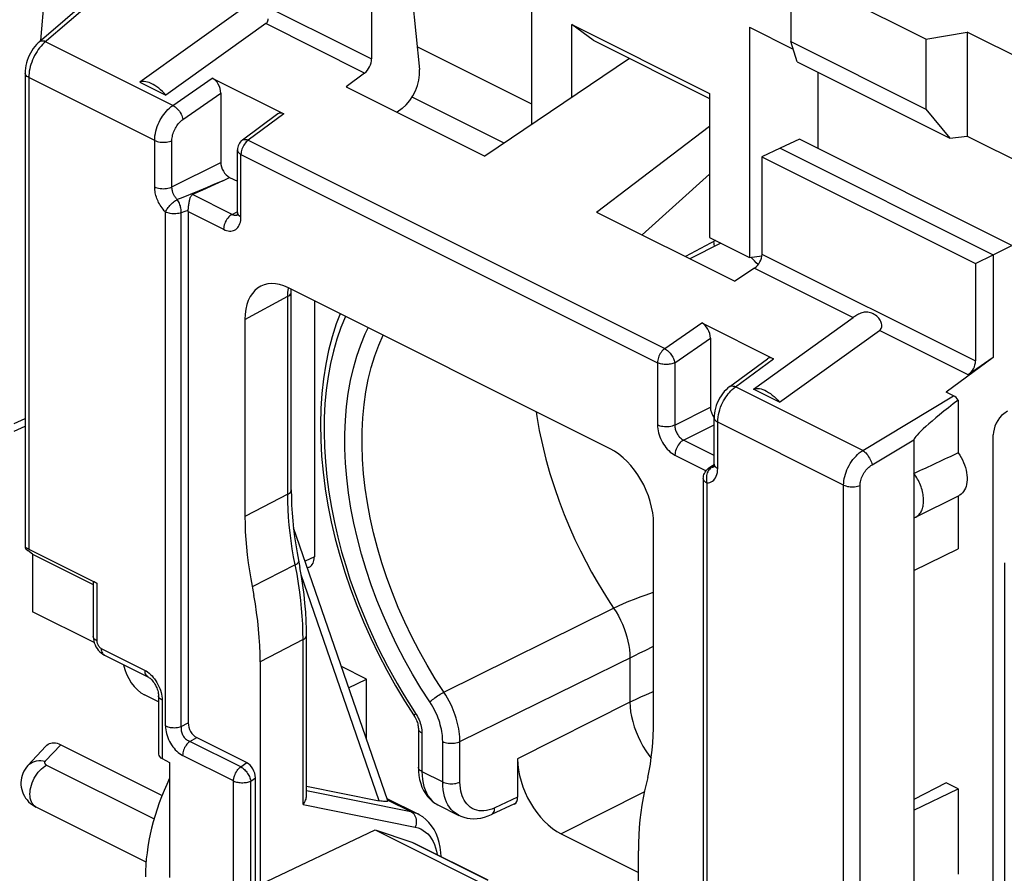
# Model space of a CAD drawing. Units: millimetres. Extents: x -34.7 to 30.5, y -37.5 to 37.3.
# Drawn here: x -18.8 to -2.8, y -1.5 to 12.3 of the extents above; entities that cross this region are included whole.
import ezdxf

# ---------------------------------------------------------------- set-up
doc = ezdxf.new("R2010")
doc.units = ezdxf.units.MM
doc.header["$LTSCALE"] = 16.335
doc.layers.get('0').update_dxf_attribs({"linetype": 'CONTINUOUS'})
for name, color, linetype in [('DRAFT', 7, 'CONTINUOUS'), ('RACCORDO', 7, 'CONTINUOUS'), ('SMUSSO', 7, 'CONTINUOUS')]:
    doc.layers.add(name, color=color, linetype=linetype)

msp = doc.modelspace()

# ---------------------------------------------------------------- linework, layer by layer
at = {"color": 253, "linetype": 'CONTINUOUS'}
for p, q in [((-16.343, 10.941), (-18.41, 11.975)), ((-16.638, 10.37), (-18.684, 11.393)), ((-16.343, 10.941), (-15.705, 11.385)), ((-16.179, 10.711), (-15.564, 11.139)), ((-14.539, 10.802), (-15.119, 10.374)), ((-16.638, 9.616), (-16.638, 10.37)), ((-16.358, 9.615), (-16.358, 10.369)), ((-15.119, 10.374), (-8.35, 6.99)), ((-15.236, 9.132), (-15.236, 10.145)), ((-15.236, 10.145), (-8.467, 6.761)), ((-16.358, 9.615), (-15.564, 10.015)), ((-15.53, 9.717), (-15.422, 9.771)), ((-15.786, 9.608), (-15.915, 9.554)), ((-15.667, 9.658), (-15.786, 9.608)), ((-15.53, 9.717), (-15.667, 9.658)), ((-16.125, 9.468), (-16.226, 9.428)), ((-16.026, 9.508), (-16.125, 9.468)), ((-15.915, 9.554), (-16.026, 9.508)), ((-15.379, 9.169), (-16.022, 9.491)), ((-16.226, 9.428), (-16.27, 9.41)), ((-16.462, 0.862), (-16.462, 9.208)), ((-16.148, 9.214), (-16.206, 9.197)), ((-16.206, 0.85), (-16.206, 9.197)), ((-16.093, 9.231), (-16.148, 9.214)), ((-16.094, 9.215), (-15.518, 8.927)), ((-15.379, 9.169), (-15.3, 9.212)), ((-14.475, 7.839), (-14.472, 7.904)), ((-15.172, 7.463), (-14.475, 7.839)), ((-14.475, 4.623), (-14.475, 7.839)), ((-8.35, 6.99), (-7.75, 7.407)), ((-8.187, 6.76), (-7.609, 7.161)), ((-8.467, 6.761), (-8.467, 5.747)), ((-8.187, 6.76), (-8.187, 5.746)), ((-7.2, 6.37), (-6.584, 6.824)), ((-5.133, 5.336), (-7.2, 6.37)), ((-8.187, 5.746), (-7.609, 6.037)), ((-7.489, 5.042), (-7.489, 5.796)), ((-5.443, 4.773), (-7.489, 5.796)), ((-8.045, 5.502), (-7.548, 5.753)), ((-7.548, 5.253), (-8.045, 5.502)), ((-8.184, 5.26), (-7.678, 5.006)), ((-7.55, 5.083), (-7.58, 5.065)), ((-7.665, 4.809), (-7.665, -3.537)), ((-14.475, 4.623), (-15.017, 4.343)), ((-15.017, 4.343), (-15.172, 4.264)), ((-14.355, 3.477), (-15.052, 3.119)), ((-11.939, 1.409), (-9.18, 2.774)), ((-14.227, 2.262), (-14.924, 1.903)), ((-14.227, -0.415), (-14.227, 2.262)), ((-8.67, 2.088), (-8.531, 2.155)), ((-11.678, 0.607), (-8.838, 2.007)), ((-8.916, 1.968), (-8.916, 1.245)), ((-8.916, 1.245), (-10.74, 0.326)), ((-12.398, 1.064), (-12.382, 1.039)), ((-12.331, 0.934), (-12.322, 0.906)), ((-12.295, 0.745), (-12.295, 0.119)), ((-15.239, 0.196), (-16.067, 0.61)), ((-11.958, -0.049), (-11.958, 0.608)), ((-11.678, -0.051), (-11.678, 0.607)), ((-15.356, -0.033), (-16.184, 0.381)), ((-15.239, 0.196), (-15.142, 0.264)), ((-15.075, -0.034), (-15.001, 0.018)), ((-12.295, 0.119), (-11.958, -0.049)), ((-15.356, -2.123), (-15.356, -0.033)), ((-15.075, -2.124), (-15.075, -0.034)), ((-14.171, -0.187), (-12.477, -0.529)), ((-10.74, -0.298), (-11.112, -0.47)), ((-8.681, -0.212), (-10.033, -0.893)), ((-14.227, -0.415), (-12.403, -0.784)), ((-12.858, -0.338), (-12.477, -0.529)), ((-12.457, -1.027), (-11.224, -1.643))]:
    msp.add_line(p, q, dxfattribs=at)
at = {"color": 7, "linetype": 'CONTINUOUS'}
for p, q in [((-15.705, 11.385), (-14.539, 10.802)), ((-16.88, 11.317), (-16.456, 11.105)), ((-15.564, 11.139), (-15.564, 10.015)), ((-14.638, 10.801), (-15.213, 10.377)), ((-15.294, 9.202), (-15.294, 10.216)), ((-15.53, 9.717), (-15.859, 9.565)), ((-15.859, 9.565), (-16.022, 9.491)), ((-16.094, 9.215), (-16.094, 0.91)), ((-16.092, 9.248), (-16.09, 9.266)), ((-7.527, 8.747), (-8.013, 8.485)), ((-7.437, 8.702), (-7.943, 8.45)), ((-9.238, 5.362), (-14.465, 7.975)), ((-14.419, 7.909), (-14.418, 7.952)), ((-14.419, 4.693), (-14.419, 7.909)), ((-15.172, 7.463), (-15.172, 4.264)), ((-7.75, 7.407), (-6.584, 6.824)), ((-7.609, 7.161), (-7.609, 6.037)), ((-7.294, 6.373), (-6.683, 6.823)), ((-6.486, 6.12), (-6.91, 6.332)), ((-7.548, 5.112), (-7.548, 5.867)), ((-7.6, 5.068), (-7.632, 5.048)), ((-7.548, 5.102), (-7.6, 5.068)), ((-8.531, 0.943), (-8.531, 4.143)), ((-4.3, 3.387), (-3.58, 3.735)), ((-4.3, 3.387), (-4.3, -0.51)), ((-14.171, -0.276), (-14.171, 2.331)), ((-14.924, 1.903), (-14.924, -1.714)), ((-16.577, 1.252), (-16.804, 1.365)), ((-12.578, 1.266), (-12.423, 1.024)), ((-12.423, 1.024), (-12.419, 1.018)), ((-12.353, 0.816), (-12.353, 0.19)), ((-15.955, 0.67), (-15.142, 0.264)), ((-10.74, 0.326), (-10.74, -0.298)), ((-12.353, 0.19), (-12.351, 0.122)), ((-15.001, -2.223), (-15.001, 0.018)), ((-12.351, 0.122), (-12.344, 0.055)), ((-12.866, -0.316), (-12.361, -0.568)), ((-4.3, -0.51), (-3.58, -0.163)), ((-12.039, -0.42), (-11.695, -0.592)), ((-10.794, -0.407), (-11.167, -0.58)), ((-14.924, -1.714), (-13.053, -0.827)), ((-13.053, -0.827), (-8.778, -2.964)), ((-13.053, -0.827), (-12.457, -1.027)), ((-10.033, -0.893), (-8.778, -1.52)), ((-12.457, -1.027), (-12.419, -1.043)), ((-12.419, -1.043), (-11.223, -1.641)), ((-8.778, -3.121), (-8.778, -1.17))]:
    msp.add_line(p, q, dxfattribs=at)
for points in [[(-16.456, 11.105), (-16.484, 11.137), (-16.513, 11.167), (-16.543, 11.195), (-16.573, 11.22), (-16.604, 11.244), (-16.635, 11.265), (-16.665, 11.282), (-16.696, 11.298), (-16.725, 11.31), (-16.754, 11.319), (-16.782, 11.325), (-16.809, 11.328), (-16.834, 11.328), (-16.858, 11.324), (-16.88, 11.317)], [(-15.213, 10.377), (-15.231, 10.362), (-15.247, 10.345), (-15.261, 10.326), (-15.272, 10.306), (-15.282, 10.285), (-15.289, 10.263), (-15.293, 10.24), (-15.294, 10.216)], [(-16.09, 9.266), (-16.086, 9.301), (-16.084, 9.319), (-16.081, 9.336), (-16.079, 9.352), (-16.077, 9.368), (-16.074, 9.383), (-16.071, 9.396), (-16.069, 9.409), (-16.066, 9.421), (-16.063, 9.432), (-16.059, 9.442), (-16.056, 9.451), (-16.052, 9.46), (-16.047, 9.468), (-16.042, 9.475), (-16.036, 9.481), (-16.03, 9.486), (-16.022, 9.491)], [(-16.094, 9.215), (-16.094, 9.217), (-16.094, 9.22), (-16.094, 9.223), (-16.094, 9.226), (-16.093, 9.228), (-16.092, 9.248)], [(-15.294, 9.202), (-15.294, 9.19), (-15.296, 9.178), (-15.297, 9.168), (-15.299, 9.161), (-15.301, 9.156)], [(-13.626, 7.556), (-13.688, 7.39), (-13.755, 7.18), (-13.812, 6.961), (-13.859, 6.735), (-13.896, 6.501), (-13.922, 6.26), (-13.938, 6.014), (-13.944, 5.762), (-13.94, 5.506), (-13.926, 5.245), (-13.901, 4.981), (-13.867, 4.714), (-13.822, 4.445), (-13.768, 4.174), (-13.704, 3.902), (-13.63, 3.63), (-13.547, 3.358), (-13.455, 3.087), (-13.355, 2.818), (-13.245, 2.55), (-13.127, 2.286), (-13.002, 2.024), (-12.868, 1.767), (-12.727, 1.514), (-12.578, 1.266)], [(-7.294, 6.373), (-7.323, 6.35), (-7.354, 6.321), (-7.383, 6.291), (-7.41, 6.257), (-7.435, 6.222), (-7.458, 6.185), (-7.479, 6.146), (-7.497, 6.106), (-7.513, 6.065), (-7.526, 6.023), (-7.536, 5.981), (-7.543, 5.939), (-7.547, 5.896), (-7.548, 5.866)], [(-6.91, 6.332), (-6.888, 6.339), (-6.864, 6.342), (-6.839, 6.343), (-6.812, 6.34), (-6.784, 6.334), (-6.755, 6.325), (-6.725, 6.313), (-6.695, 6.297), (-6.664, 6.279), (-6.634, 6.259), (-6.603, 6.235), (-6.573, 6.21), (-6.543, 6.182), (-6.514, 6.152), (-6.486, 6.12)], [(-7.723, 4.88), (-7.722, 4.901), (-7.719, 4.922), (-7.713, 4.943), (-7.705, 4.963), (-7.695, 4.982), (-7.683, 5), (-7.669, 5.016), (-7.654, 5.031), (-7.637, 5.045), (-7.632, 5.048)], [(-7.548, 5.112), (-7.548, 5.1), (-7.549, 5.088), (-7.551, 5.078), (-7.553, 5.07), (-7.554, 5.066)], [(-14.419, 4.693), (-14.417, 4.569), (-14.413, 4.445), (-14.405, 4.319), (-14.395, 4.191), (-14.381, 4.062), (-14.365, 3.932), (-14.345, 3.802), (-14.323, 3.67), (-14.277, 3.434)], [(-15.172, 4.264), (-15.17, 4.141), (-15.166, 4.016), (-15.158, 3.891), (-15.148, 3.765), (-15.135, 3.638), (-15.118, 3.509), (-15.099, 3.38), (-15.077, 3.25), (-15.025, 2.981)], [(-14.171, 2.331), (-14.172, 2.426), (-14.176, 2.566), (-14.184, 2.708), (-14.196, 2.852), (-14.211, 2.996), (-14.229, 3.141), (-14.251, 3.287), (-14.277, 3.434)], [(-14.924, 1.903), (-14.926, 2.033), (-14.931, 2.165), (-14.939, 2.298), (-14.95, 2.433), (-14.964, 2.569), (-14.981, 2.705), (-15.002, 2.843), (-15.025, 2.981)], [(-12.419, 1.018), (-12.407, 0.998), (-12.396, 0.977)], [(-12.396, 0.977), (-12.386, 0.956), (-12.378, 0.935), (-12.37, 0.914), (-12.364, 0.893), (-12.36, 0.873), (-12.356, 0.854), (-12.354, 0.836), (-12.353, 0.82), (-12.353, 0.816)], [(-8.626, 0.025), (-8.603, 0.132), (-8.584, 0.242), (-8.568, 0.354), (-8.555, 0.468), (-8.544, 0.584), (-8.537, 0.702), (-8.532, 0.822), (-8.531, 0.943)], [(-12.344, 0.055), (-12.333, -0.01), (-12.316, -0.073), (-12.295, -0.132), (-12.27, -0.186), (-12.24, -0.237), (-12.207, -0.284), (-12.169, -0.325), (-12.128, -0.362), (-12.084, -0.394), (-12.038, -0.42)], [(-8.626, 0.025), (-8.677, -0.193), (-8.701, -0.308), (-8.721, -0.425), (-8.739, -0.544), (-8.753, -0.666), (-8.764, -0.789), (-8.772, -0.914), (-8.777, -1.041), (-8.778, -1.17)], [(-14.227, -0.415), (-14.215, -0.398), (-14.203, -0.381), (-14.193, -0.363), (-14.185, -0.345), (-14.179, -0.327), (-14.174, -0.308), (-14.172, -0.29), (-14.171, -0.276)], [(-11.984, -1.26), (-11.988, -1.193), (-11.999, -1.111), (-12.016, -1.032), (-12.038, -0.958), (-12.066, -0.887), (-12.099, -0.821), (-12.138, -0.761), (-12.182, -0.706), (-12.23, -0.658), (-12.283, -0.616), (-12.338, -0.581), (-12.362, -0.568)], [(-11.696, -0.591), (-11.666, -0.605), (-11.616, -0.624), (-11.563, -0.637), (-11.509, -0.645), (-11.453, -0.647), (-11.396, -0.644), (-11.338, -0.636), (-11.279, -0.622), (-11.221, -0.602), (-11.167, -0.58)]]:
    msp.add_lwpolyline(points, dxfattribs=at)
at = {"color": 253, "linetype": 'CONTINUOUS'}
for points in [[(-16.638, 10.37), (-16.637, 10.408), (-16.633, 10.445), (-16.627, 10.484), (-16.618, 10.522), (-16.608, 10.56), (-16.595, 10.597), (-16.58, 10.634), (-16.564, 10.67), (-16.547, 10.704), (-16.528, 10.736), (-16.509, 10.766), (-16.49, 10.794), (-16.469, 10.821), (-16.447, 10.847), (-16.424, 10.872), (-16.398, 10.896), (-16.371, 10.92), (-16.343, 10.941)], [(-16.343, 10.941), (-16.324, 10.93), (-16.306, 10.917), (-16.288, 10.902), (-16.27, 10.884), (-16.253, 10.865), (-16.237, 10.844), (-16.223, 10.822), (-16.21, 10.8), (-16.199, 10.777), (-16.19, 10.754), (-16.184, 10.732), (-16.179, 10.711)], [(-16.358, 10.369), (-16.357, 10.392), (-16.354, 10.414), (-16.351, 10.437), (-16.346, 10.46), (-16.339, 10.483), (-16.332, 10.505), (-16.323, 10.527), (-16.313, 10.549), (-16.302, 10.569), (-16.291, 10.588), (-16.28, 10.606), (-16.268, 10.623), (-16.255, 10.639), (-16.242, 10.655), (-16.228, 10.669), (-16.213, 10.684), (-16.197, 10.698), (-16.179, 10.711)], [(-16.638, 10.37), (-16.618, 10.362), (-16.597, 10.355), (-16.574, 10.349), (-16.549, 10.345), (-16.524, 10.342), (-16.498, 10.341), (-16.472, 10.342), (-16.447, 10.344), (-16.422, 10.348), (-16.399, 10.354), (-16.377, 10.361), (-16.358, 10.369)], [(-15.119, 10.374), (-15.135, 10.361), (-15.15, 10.347), (-15.165, 10.33), (-15.179, 10.312), (-15.191, 10.293), (-15.202, 10.273), (-15.212, 10.252), (-15.221, 10.23), (-15.227, 10.209), (-15.232, 10.187), (-15.235, 10.166), (-15.236, 10.145)], [(-15.213, 10.377), (-15.211, 10.378), (-15.205, 10.381), (-15.2, 10.384), (-15.194, 10.386), (-15.187, 10.387), (-15.181, 10.388), (-15.174, 10.388), (-15.166, 10.388), (-15.159, 10.387), (-15.151, 10.386), (-15.143, 10.384), (-15.135, 10.381), (-15.127, 10.378), (-15.119, 10.374)], [(-15.294, 10.216), (-15.294, 10.212), (-15.293, 10.206), (-15.292, 10.201), (-15.29, 10.195), (-15.287, 10.189), (-15.284, 10.184), (-15.28, 10.178), (-15.275, 10.173), (-15.27, 10.168), (-15.264, 10.163), (-15.258, 10.158), (-15.251, 10.154), (-15.243, 10.149), (-15.236, 10.145)], [(-16.462, 9.208), (-16.483, 9.23), (-16.502, 9.252), (-16.519, 9.275), (-16.535, 9.297), (-16.549, 9.32), (-16.562, 9.342), (-16.574, 9.365), (-16.584, 9.387), (-16.594, 9.408), (-16.602, 9.43), (-16.61, 9.452), (-16.617, 9.474), (-16.623, 9.496), (-16.628, 9.519), (-16.632, 9.542), (-16.635, 9.566), (-16.637, 9.591), (-16.638, 9.616)], [(-16.638, 9.616), (-16.618, 9.608), (-16.597, 9.6), (-16.574, 9.595), (-16.549, 9.59), (-16.524, 9.588), (-16.498, 9.587), (-16.472, 9.588), (-16.447, 9.59), (-16.422, 9.594), (-16.399, 9.6), (-16.377, 9.607), (-16.358, 9.615)], [(-16.27, 9.41), (-16.281, 9.421), (-16.29, 9.432), (-16.299, 9.444), (-16.307, 9.455), (-16.314, 9.466), (-16.321, 9.478), (-16.327, 9.489), (-16.332, 9.5), (-16.336, 9.511), (-16.341, 9.521), (-16.344, 9.532), (-16.348, 9.543), (-16.351, 9.554), (-16.353, 9.566), (-16.355, 9.578), (-16.356, 9.59), (-16.357, 9.602), (-16.358, 9.615)], [(-16.462, 9.208), (-16.456, 9.222), (-16.448, 9.236), (-16.439, 9.252), (-16.429, 9.267), (-16.418, 9.283), (-16.405, 9.298), (-16.392, 9.314), (-16.377, 9.328), (-16.363, 9.343), (-16.347, 9.357), (-16.332, 9.37), (-16.316, 9.382), (-16.301, 9.393), (-16.286, 9.402), (-16.27, 9.41)], [(-16.206, 9.197), (-16.206, 9.214), (-16.207, 9.232), (-16.209, 9.251), (-16.212, 9.27), (-16.216, 9.289), (-16.221, 9.308), (-16.227, 9.327), (-16.234, 9.345), (-16.242, 9.363), (-16.251, 9.38), (-16.26, 9.396), (-16.27, 9.41)], [(-16.206, 9.197), (-16.226, 9.19), (-16.247, 9.186), (-16.269, 9.182), (-16.292, 9.179), (-16.315, 9.178), (-16.338, 9.179), (-16.361, 9.181), (-16.384, 9.184), (-16.405, 9.188), (-16.426, 9.193), (-16.445, 9.2), (-16.462, 9.208)], [(-15.379, 9.169), (-15.398, 9.158), (-15.416, 9.145), (-15.433, 9.129), (-15.449, 9.11), (-15.464, 9.09), (-15.478, 9.068), (-15.49, 9.045), (-15.5, 9.022), (-15.508, 8.998), (-15.514, 8.973), (-15.517, 8.95), (-15.518, 8.927)], [(-15.518, 8.927), (-15.494, 8.916), (-15.47, 8.908), (-15.446, 8.902), (-15.423, 8.899), (-15.401, 8.899), (-15.379, 8.902), (-15.359, 8.907), (-15.339, 8.915), (-15.321, 8.926), (-15.305, 8.939), (-15.289, 8.955), (-15.276, 8.974), (-15.264, 8.995), (-15.254, 9.019), (-15.246, 9.044), (-15.24, 9.071), (-15.237, 9.101), (-15.236, 9.132)], [(-15.379, 9.169), (-15.367, 9.164), (-15.356, 9.16), (-15.344, 9.157), (-15.332, 9.155), (-15.321, 9.155), (-15.311, 9.157), (-15.3, 9.159), (-15.3, 9.16)], [(-15.294, 9.202), (-15.292, 9.189), (-15.287, 9.176), (-15.279, 9.164), (-15.267, 9.152), (-15.253, 9.141), (-15.236, 9.132)], [(-7.541, 8.65), (-7.545, 8.693), (-7.55, 8.736)], [(-14.475, 7.839), (-14.458, 7.849), (-14.444, 7.86), (-14.433, 7.872), (-14.425, 7.884), (-14.42, 7.897), (-14.419, 7.909)], [(-14.472, 7.904), (-14.466, 7.966), (-14.465, 7.975)], [(-13.539, 7.513), (-13.612, 7.334), (-13.677, 7.145), (-13.733, 6.948), (-13.781, 6.745), (-13.82, 6.534), (-13.85, 6.317), (-13.871, 6.094), (-13.883, 5.865), (-13.886, 5.631), (-13.88, 5.392), (-13.864, 5.149), (-13.841, 4.904), (-13.808, 4.657), (-13.766, 4.409), (-13.718, 4.165), (-13.662, 3.925), (-13.6, 3.69), (-13.534, 3.464), (-13.465, 3.247), (-13.392, 3.04), (-13.318, 2.841), (-13.242, 2.652), (-13.165, 2.472), (-13.088, 2.3), (-13.01, 2.135), (-12.931, 1.979), (-12.853, 1.829), (-12.776, 1.686), (-12.699, 1.55), (-12.622, 1.42), (-12.547, 1.296), (-12.472, 1.177), (-12.398, 1.064)], [(-12.167, 1.25), (-12.311, 1.474), (-12.449, 1.702), (-12.579, 1.935), (-12.703, 2.172), (-12.819, 2.414), (-12.928, 2.659), (-13.028, 2.905), (-13.12, 3.154), (-13.204, 3.404), (-13.279, 3.653), (-13.345, 3.904), (-13.402, 4.153), (-13.45, 4.4), (-13.488, 4.647), (-13.518, 4.89), (-13.537, 5.13), (-13.548, 5.367), (-13.548, 5.599), (-13.54, 5.825), (-13.521, 6.047), (-13.494, 6.262), (-13.456, 6.471), (-13.41, 6.673), (-13.354, 6.866), (-13.289, 7.051), (-13.216, 7.228), (-13.167, 7.327)], [(-12.079, 1.627), (-12.213, 1.85), (-12.341, 2.078), (-12.461, 2.31), (-12.574, 2.545), (-12.679, 2.784), (-12.776, 3.025), (-12.865, 3.267), (-12.945, 3.51), (-13.017, 3.754), (-13.081, 3.997), (-13.135, 4.24), (-13.18, 4.482), (-13.216, 4.721), (-13.243, 4.958), (-13.26, 5.191), (-13.268, 5.421), (-13.267, 5.646), (-13.256, 5.866), (-13.236, 6.08), (-13.206, 6.288), (-13.168, 6.49), (-13.12, 6.684), (-13.063, 6.87), (-12.997, 7.048), (-12.927, 7.206)], [(-8.35, 6.99), (-8.366, 6.977), (-8.382, 6.962), (-8.397, 6.946), (-8.41, 6.928), (-8.423, 6.909), (-8.434, 6.888), (-8.444, 6.867), (-8.452, 6.845), (-8.459, 6.824), (-8.463, 6.802), (-8.466, 6.781), (-8.467, 6.761)], [(-8.35, 6.99), (-8.336, 6.981), (-8.321, 6.971), (-8.306, 6.96), (-8.292, 6.947), (-8.277, 6.932), (-8.264, 6.917), (-8.251, 6.901), (-8.239, 6.883), (-8.227, 6.866), (-8.217, 6.848), (-8.209, 6.829), (-8.201, 6.811), (-8.195, 6.794), (-8.19, 6.776), (-8.187, 6.76)], [(-8.187, 6.76), (-8.202, 6.753), (-8.219, 6.747), (-8.237, 6.742), (-8.256, 6.738), (-8.276, 6.735), (-8.296, 6.733), (-8.317, 6.732), (-8.338, 6.732), (-8.358, 6.733), (-8.379, 6.735), (-8.398, 6.738), (-8.417, 6.743), (-8.435, 6.748), (-8.452, 6.754), (-8.467, 6.761)], [(-7.489, 5.796), (-7.488, 5.836), (-7.483, 5.876), (-7.477, 5.917), (-7.467, 5.957), (-7.456, 5.997), (-7.442, 6.036), (-7.427, 6.074), (-7.41, 6.109), (-7.393, 6.143), (-7.375, 6.174), (-7.357, 6.202), (-7.338, 6.229), (-7.318, 6.255), (-7.298, 6.279), (-7.276, 6.303)], [(-7.294, 6.373), (-7.282, 6.379), (-7.268, 6.383), (-7.253, 6.384), (-7.236, 6.382), (-7.218, 6.378), (-7.2, 6.37)], [(-7.276, 6.303), (-7.252, 6.327), (-7.227, 6.349), (-7.2, 6.37)], [(-10.44, 5.963), (-10.43, 5.888), (-10.389, 5.657), (-10.339, 5.424), (-10.281, 5.191), (-10.216, 4.96), (-10.144, 4.733), (-10.066, 4.509), (-9.983, 4.294), (-9.897, 4.088), (-9.809, 3.891), (-9.719, 3.703), (-9.629, 3.526), (-9.538, 3.359), (-9.448, 3.2), (-9.357, 3.049), (-9.268, 2.908), (-9.18, 2.774)], [(-7.548, 5.866), (-7.546, 5.853), (-7.54, 5.84), (-7.532, 5.828), (-7.521, 5.816), (-7.506, 5.806), (-7.489, 5.796)], [(-8.467, 5.747), (-8.466, 5.717), (-8.463, 5.686), (-8.458, 5.654), (-8.451, 5.623), (-8.441, 5.59), (-8.43, 5.559), (-8.418, 5.527), (-8.403, 5.496), (-8.387, 5.466), (-8.369, 5.437), (-8.35, 5.409), (-8.33, 5.382), (-8.308, 5.356), (-8.284, 5.332), (-8.26, 5.31), (-8.235, 5.291), (-8.21, 5.274), (-8.184, 5.26)], [(-8.187, 5.746), (-8.206, 5.738), (-8.228, 5.731), (-8.252, 5.725), (-8.276, 5.721), (-8.302, 5.719), (-8.327, 5.718), (-8.353, 5.719), (-8.379, 5.722), (-8.403, 5.726), (-8.426, 5.732), (-8.448, 5.739), (-8.467, 5.747)], [(-8.187, 5.746), (-8.186, 5.731), (-8.185, 5.715), (-8.183, 5.699), (-8.179, 5.683), (-8.175, 5.667), (-8.169, 5.651), (-8.163, 5.636), (-8.156, 5.62), (-8.148, 5.605), (-8.139, 5.59), (-8.129, 5.576), (-8.119, 5.563), (-8.108, 5.55), (-8.096, 5.538), (-8.084, 5.527), (-8.071, 5.518), (-8.058, 5.509), (-8.045, 5.502)], [(-8.045, 5.502), (-8.064, 5.491), (-8.081, 5.478), (-8.099, 5.462), (-8.115, 5.443), (-8.13, 5.423), (-8.144, 5.401), (-8.156, 5.378), (-8.166, 5.355), (-8.174, 5.331), (-8.18, 5.306), (-8.183, 5.283), (-8.184, 5.26)], [(-7.651, 4.987), (-7.659, 4.969), (-7.665, 4.95), (-7.67, 4.93), (-7.673, 4.91), (-7.674, 4.89), (-7.674, 4.869), (-7.673, 4.849), (-7.67, 4.829), (-7.665, 4.809)], [(-7.665, 4.809), (-7.639, 4.811), (-7.616, 4.816), (-7.594, 4.825), (-7.574, 4.837), (-7.555, 4.852), (-7.539, 4.87), (-7.524, 4.892), (-7.512, 4.917), (-7.502, 4.945), (-7.495, 4.975), (-7.491, 5.007), (-7.489, 5.042)], [(-7.632, 5.019), (-7.642, 5.004), (-7.651, 4.987)], [(-7.58, 5.065), (-7.594, 5.056), (-7.607, 5.046), (-7.62, 5.033), (-7.632, 5.019)], [(-7.58, 5.065), (-7.595, 5.063), (-7.609, 5.059), (-7.623, 5.053), (-7.632, 5.048)], [(-7.58, 5.065), (-7.568, 5.066), (-7.556, 5.069), (-7.553, 5.07)], [(-7.548, 5.112), (-7.546, 5.099), (-7.54, 5.086), (-7.532, 5.074), (-7.521, 5.062), (-7.506, 5.051), (-7.489, 5.042)], [(-7.723, 4.88), (-7.723, 4.871), (-7.719, 4.86), (-7.713, 4.848), (-7.705, 4.837), (-7.694, 4.827), (-7.68, 4.818), (-7.665, 4.809)], [(-14.475, 4.623), (-14.461, 4.631), (-14.449, 4.639), (-14.439, 4.649), (-14.431, 4.658), (-14.425, 4.668), (-14.421, 4.678), (-14.419, 4.688), (-14.419, 4.693)], [(-14.38, 3.608), (-14.402, 3.738), (-14.421, 3.868), (-14.437, 3.996), (-14.451, 4.124), (-14.461, 4.251), (-14.469, 4.376), (-14.473, 4.5), (-14.475, 4.623)], [(-14.227, 2.262), (-14.229, 2.387), (-14.233, 2.514), (-14.24, 2.642), (-14.25, 2.77), (-14.263, 2.899), (-14.28, 3.034), (-14.3, 3.176), (-14.325, 3.324), (-14.38, 3.608)], [(-14.355, 3.477), (-14.338, 3.487), (-14.324, 3.496), (-14.312, 3.506), (-14.304, 3.515), (-14.299, 3.524), (-14.297, 3.533), (-14.297, 3.538)], [(-9.18, 2.774), (-9.101, 2.811), (-9.019, 2.849), (-8.932, 2.885), (-8.842, 2.921), (-8.748, 2.957), (-8.65, 2.992), (-8.547, 3.026), (-8.531, 3.032)], [(-9.18, 2.774), (-9.141, 2.712), (-9.104, 2.647), (-9.07, 2.581), (-9.039, 2.514), (-9.011, 2.445), (-8.987, 2.376), (-8.966, 2.306), (-8.949, 2.237), (-8.935, 2.168), (-8.925, 2.1), (-8.919, 2.033), (-8.916, 1.968)], [(-14.227, 2.262), (-14.21, 2.272), (-14.196, 2.283), (-14.185, 2.294), (-14.177, 2.306), (-14.172, 2.319), (-14.171, 2.331)], [(-8.838, 2.007), (-8.756, 2.047), (-8.67, 2.088)], [(-11.678, 0.607), (-11.679, 0.645), (-11.681, 0.685), (-11.684, 0.725), (-11.69, 0.768), (-11.696, 0.811), (-11.705, 0.855), (-11.715, 0.899), (-11.726, 0.944), (-11.739, 0.989), (-11.753, 1.033), (-11.769, 1.077), (-11.787, 1.122), (-11.806, 1.168), (-11.828, 1.214), (-11.851, 1.261), (-11.878, 1.31), (-11.907, 1.359), (-12.079, 1.627)], [(-12.167, 1.25), (-12.154, 1.262), (-12.139, 1.275), (-12.123, 1.289), (-12.104, 1.303), (-12.084, 1.318), (-12.064, 1.333), (-12.042, 1.347), (-12.021, 1.361), (-11.999, 1.375), (-11.978, 1.387), (-11.958, 1.399), (-11.939, 1.409)], [(-8.531, 1.42), (-8.563, 1.406), (-8.653, 1.367), (-8.743, 1.328), (-8.831, 1.287), (-8.916, 1.245)], [(-11.958, 0.608), (-11.959, 0.639), (-11.96, 0.67), (-11.963, 0.703), (-11.968, 0.737), (-11.973, 0.772), (-11.98, 0.807), (-11.987, 0.842), (-11.997, 0.878), (-12.007, 0.914), (-12.018, 0.949), (-12.031, 0.985), (-12.045, 1.021), (-12.061, 1.057), (-12.078, 1.094), (-12.097, 1.131), (-12.118, 1.17), (-12.141, 1.209), (-12.167, 1.25)], [(-8.916, 1.245), (-8.913, 1.169), (-8.904, 1.091), (-8.889, 1.011), (-8.87, 0.93), (-8.846, 0.848), (-8.817, 0.767), (-8.784, 0.687), (-8.746, 0.609), (-8.704, 0.532), (-8.659, 0.458), (-8.61, 0.388), (-8.57, 0.337)], [(-12.398, 1.064), (-12.406, 1.055), (-12.413, 1.047), (-12.419, 1.04), (-12.422, 1.034), (-12.424, 1.029), (-12.424, 1.025), (-12.423, 1.024)], [(-12.382, 1.039), (-12.368, 1.013), (-12.354, 0.987)], [(-12.354, 0.987), (-12.342, 0.961), (-12.331, 0.934)], [(-12.353, 0.816), (-12.353, 0.81), (-12.351, 0.799), (-12.346, 0.789), (-12.34, 0.779), (-12.331, 0.77), (-12.321, 0.761), (-12.309, 0.753), (-12.295, 0.745)], [(-12.322, 0.906), (-12.314, 0.879), (-12.307, 0.852), (-12.302, 0.824), (-12.298, 0.798), (-12.296, 0.771), (-12.295, 0.745)], [(-11.958, 0.608), (-11.939, 0.599), (-11.917, 0.592), (-11.894, 0.586), (-11.87, 0.582), (-11.844, 0.58), (-11.819, 0.579), (-11.793, 0.579), (-11.767, 0.582), (-11.743, 0.586), (-11.719, 0.591), (-11.698, 0.598), (-11.678, 0.607)], [(-15.356, -0.033), (-15.355, -0.012), (-15.352, 0.009), (-15.347, 0.031), (-15.341, 0.052), (-15.332, 0.074), (-15.323, 0.095), (-15.311, 0.115), (-15.299, 0.135), (-15.285, 0.153), (-15.27, 0.169), (-15.255, 0.184), (-15.239, 0.196)], [(-15.239, 0.196), (-15.224, 0.188), (-15.21, 0.178), (-15.195, 0.166), (-15.181, 0.153), (-15.166, 0.139), (-15.153, 0.124), (-15.14, 0.108), (-15.128, 0.09), (-15.117, 0.073), (-15.106, 0.055), (-15.097, 0.037), (-15.09, 0.018), (-15.084, 0), (-15.079, -0.017), (-15.075, -0.034)], [(-12.295, 0.119), (-12.312, 0.129), (-12.326, 0.139), (-12.338, 0.151), (-12.346, 0.163), (-12.352, 0.176), (-12.353, 0.19)], [(-12.295, 0.119), (-12.293, 0.053), (-12.287, -0.009), (-12.276, -0.069), (-12.262, -0.126), (-12.244, -0.179), (-12.223, -0.228), (-12.197, -0.273), (-12.168, -0.314), (-12.136, -0.35), (-12.101, -0.381)], [(-15.356, -0.033), (-15.341, -0.04), (-15.324, -0.046), (-15.306, -0.051), (-15.288, -0.055), (-15.268, -0.058), (-15.248, -0.061), (-15.227, -0.062), (-15.206, -0.062), (-15.185, -0.061), (-15.165, -0.059), (-15.145, -0.056), (-15.126, -0.052), (-15.108, -0.047), (-15.091, -0.041), (-15.075, -0.034)], [(-11.958, -0.049), (-11.939, -0.058), (-11.917, -0.065), (-11.894, -0.071), (-11.87, -0.075), (-11.844, -0.078), (-11.819, -0.079), (-11.793, -0.078), (-11.767, -0.076), (-11.743, -0.072), (-11.719, -0.066), (-11.698, -0.059), (-11.678, -0.051)], [(-11.696, -0.591), (-11.709, -0.585), (-11.749, -0.559), (-11.786, -0.529), (-11.819, -0.495), (-11.847, -0.458), (-11.872, -0.419), (-11.894, -0.377), (-11.912, -0.332), (-11.928, -0.285), (-11.94, -0.233), (-11.95, -0.176), (-11.956, -0.115), (-11.958, -0.049)], [(-11.112, -0.47), (-11.157, -0.489), (-11.201, -0.503), (-11.244, -0.513), (-11.287, -0.518), (-11.328, -0.519), (-11.368, -0.516), (-11.406, -0.508), (-11.443, -0.495), (-11.478, -0.479), (-11.51, -0.459), (-11.539, -0.434), (-11.566, -0.407), (-11.589, -0.378), (-11.609, -0.347), (-11.626, -0.313), (-11.641, -0.277), (-11.654, -0.239), (-11.664, -0.198), (-11.671, -0.152), (-11.676, -0.103), (-11.678, -0.051)], [(-12.101, -0.381), (-12.063, -0.407), (-12.039, -0.42)], [(-11.167, -0.58), (-11.155, -0.572), (-11.143, -0.562), (-11.132, -0.548), (-11.124, -0.532), (-11.118, -0.513), (-11.114, -0.492), (-11.112, -0.47)], [(-12.477, -0.529), (-12.459, -0.54), (-12.442, -0.553), (-12.427, -0.57), (-12.415, -0.589), (-12.404, -0.61), (-12.396, -0.633), (-12.391, -0.657), (-12.388, -0.682), (-12.388, -0.708), (-12.39, -0.733), (-12.396, -0.759), (-12.403, -0.784)], [(-12.477, -0.529), (-12.422, -0.543), (-12.37, -0.564), (-12.362, -0.568)], [(-12.403, -0.784), (-12.357, -0.796), (-12.314, -0.813), (-12.273, -0.836), (-12.236, -0.863), (-12.201, -0.894), (-12.169, -0.931), (-12.141, -0.971), (-12.115, -1.017), (-12.093, -1.065), (-12.075, -1.118), (-12.06, -1.174), (-12.05, -1.227)]]:
    msp.add_lwpolyline(points, dxfattribs=at)
at = {"color": 7, "linetype": 'CONTINUOUS'}
for centre, major_axis, ratio, start_param, end_param in [((-15.705, 11.209), (-0.087, 0.182), 0.612174, -2.236995, -0.669229), ((-14.538, 10.626), (-0.088, 0.182), 0.608575, -0.667734, 0.113781), ((-8.832, 4.121), (-2.061, 5.656), 0.660051, -0.99214, -0.961616), ((-14.465, 7.109), (-0.447, 0.895), 0.61219, 5.598551, 7.169043), ((-7.75, 7.232), (-0.087, 0.182), 0.612174, -2.236995, -0.669229), ((-6.583, 6.648), (-0.088, 0.182), 0.608575, -0.667734, 0.113781), ((-9.238, 4.496), (-0.447, 0.894), 0.612555, -2.255296, -0.684804), ((-16.803, 1.798), (-0.224, 0.447), 0.612555, 1.14942, 2.456788), ((-10.033, -0.027), (-0.447, 0.894), 0.612555, 0.886296, 2.456788), ((-15.142, 0.088), (-0.087, 0.182), 0.612174, -2.236995, -0.669229), ((-10.882, -0.228), (-0.089, 0.179), 0.61219, -3.160609, -2.255735)]:
    msp.add_ellipse(centre, major_axis=major_axis, ratio=ratio, start_param=start_param, end_param=end_param, dxfattribs=at)
at = {"layer": 'DRAFT', "color": 7, "linetype": 'CONTINUOUS'}
for p, q in [((-10.508, 10.633), (-10.508, 13.977)), ((-4.106, 12.014), (-6.303, 13.113)), ((-6.972, 12.209), (-6.972, 8.47)), ((-6.972, 12.209), (-6.264, 11.855)), ((-4.106, 12.014), (-3.437, 12.131)), ((-3.437, 12.131), (-3.437, 10.441)), ((0.003, 10.411), (-3.437, 12.131)), ((-8.922, 11.704), (-11.275, 10.116)), ((-13.524, 11.24), (-11.275, 10.116)), ((-9.458, 9.207), (-7.621, 10.603)), ((-6.477, 10.248), (-6.77, 10.105)), ((-6.16, 10.389), (-6.477, 10.248)), ((-6.477, 10.248), (-3.012, 8.515)), ((-2.711, 8.665), (-6.16, 10.389)), ((-6.77, 10.105), (-3.3, 8.37)), ((-7.621, 9.821), (-8.716, 8.836)), ((-9.458, 9.207), (-7.209, 8.083)), ((-7.621, 8.794), (-6.972, 8.47)), ((-3.012, 8.515), (-2.711, 8.665)), ((-6.972, 8.47), (-6.772, 8.497)), ((-3.3, 8.37), (-3.012, 8.515)), ((-3.012, 8.515), (-3.012, 6.844)), ((-3.012, 6.844), (-3.777, 6.281)), ((-4.3, 4.959), (-4.3, 3.387)), ((-4.274, 4.251), (-3.567, 4.605)), ((-3.58, 4.599), (-3.58, 3.735)), ((-13.195, 1.622), (-13.605, 1.827)), ((-13.486, 1.481), (-13.195, 1.622)), ((-13.195, 0.638), (-13.195, 1.622)), ((-3.777, -0.064), (-4.3, -0.335)), ((-3.58, -0.163), (-3.777, -0.064)), ((-3.58, -0.163), (-3.58, -1.546)), ((-4.3, -0.51), (-4.3, -3.761))]:
    msp.add_line(p, q, dxfattribs=at)
for points in [[(-3.58, 5.296), (-3.556, 5.259), (-3.533, 5.221), (-3.513, 5.182), (-3.494, 5.141), (-3.478, 5.099), (-3.465, 5.058), (-3.454, 5.016), (-3.445, 4.975), (-3.44, 4.935), (-3.437, 4.895), (-3.437, 4.856), (-3.44, 4.819), (-3.445, 4.784), (-3.454, 4.751), (-3.465, 4.72), (-3.478, 4.693), (-3.494, 4.667), (-3.513, 4.645), (-3.533, 4.626), (-3.556, 4.611), (-3.567, 4.605)], [(-4.274, 4.251), (-4.269, 4.254), (-4.255, 4.262), (-4.241, 4.272), (-4.228, 4.283), (-4.216, 4.295), (-4.205, 4.309), (-4.195, 4.323), (-4.185, 4.339), (-4.177, 4.356), (-4.169, 4.373), (-4.162, 4.392), (-4.157, 4.412), (-4.152, 4.432), (-4.149, 4.454), (-4.146, 4.476), (-4.144, 4.498), (-4.144, 4.522), (-4.144, 4.545), (-4.146, 4.57), (-4.149, 4.594), (-4.152, 4.619), (-4.157, 4.644), (-4.162, 4.67), (-4.169, 4.695), (-4.177, 4.72), (-4.185, 4.746), (-4.195, 4.771), (-4.205, 4.796), (-4.216, 4.821), (-4.228, 4.845), (-4.241, 4.869), (-4.255, 4.892), (-4.269, 4.915), (-4.284, 4.937), (-4.3, 4.959)], [(-4.3, 4.24), (-4.284, 4.246), (-4.274, 4.251)]]:
    msp.add_lwpolyline(points, dxfattribs=at)
for centre, major_axis, ratio, start_param, end_param in [((-15.811, -0.958), (20.608, 9.954), 0.017038, 0.927201, 0.969916), ((-14.982, -0.656), (1.131, 2.341), 0.601612, -4.706849, -4.035899)]:
    msp.add_ellipse(centre, major_axis=major_axis, ratio=ratio, start_param=start_param, end_param=end_param, dxfattribs=at)
at = {"layer": 'RACCORDO', "color": 7, "linetype": 'CONTINUOUS'}
for p, q in [((-18.488, 11.992), (-18.319, 14.009)), ((-12.545, 13.582), (-12.335, 11.521)), ((-13.114, 13.277), (-13.114, 11.697)), ((-17.582, 12.77), (-18.516, 11.968)), ((-14.832, 12.268), (-16.456, 11.105)), ((-10.508, 10.96), (-12.373, 11.892)), ((-18.742, 11.464), (-18.742, 3.751)), ((-13.227, 11.466), (-13.524, 11.24)), ((-5.857, 10.238), (-5.857, 11.478)), ((-12.614, 10.892), (-12.699, 10.828)), ((-3.437, 10.441), (-1.521, 9.483)), ((-6.77, 10.105), (-6.77, 8.524)), ((-15.422, 9.771), (-15.294, 9.707)), ((-3.3, 8.37), (-3.3, 6.79)), ((-6.891, 8.297), (-7.209, 8.083)), ((-14.043, 7.765), (-14.043, 3.605)), ((-6.91, 6.332), (-5.286, 7.495)), ((-6.486, 6.12), (-4.862, 7.283)), ((-3.012, 6.844), (-3.419, 6.562)), ((-3.658, 6.221), (-3.777, 6.281)), ((-3.58, 6.154), (-3.58, 5.296)), ((-2.781, 5.976), (-2.84, 5.932)), ((-18.922, 5.646), (-18.742, 5.729)), ((-4.3, 5.51), (-4.3, 4.959)), ((-3.012, -2.462), (-3.012, 5.587)), ((-7.723, 4.88), (-7.723, -3.466)), ((-12.852, -0.355), (-14.383, 4.08)), ((-18.684, 3.732), (-17.578, 3.179)), ((-14.124, 3.441), (-14.157, 3.426)), ((-2.832, 3.509), (-2.832, -4.204)), ((-17.636, 3.198), (-17.636, 2.312)), ((-17.621, 2.214), (-18.621, 2.714)), ((-17.455, 2.011), (-16.749, 1.659)), ((-16.577, 1.35), (-16.577, 0.399)), ((-18.405, 0.534), (-18.698, 0.217)), ((-18.164, 0.556), (-16.518, -0.267)), ((-16.518, 0.329), (-16.396, 0.268)), ((-16.396, 0.268), (-16.396, -1.603)), ((-14.171, -0.116), (-12.99, -0.355)), ((-16.778, -1.351), (-18.564, -0.458))]:
    msp.add_line(p, q, dxfattribs=at)
at = {"layer": 'RACCORDO', "color": 253, "linetype": 'CONTINUOUS'}
for p, q in [((-16.584, 13.431), (-13.114, 11.697)), ((-13.227, 11.466), (-14.832, 12.268)), ((-10.959, 10.329), (-12.452, 11.076)), ((-6.77, 8.524), (-3.3, 6.79)), ((-6.891, 8.297), (-5.286, 7.495)), ((-3.419, 6.562), (-4.862, 7.283)), ((-5.133, 5.336), (-3.658, 6.221)), ((-18.922, 5.772), (-18.742, 5.856)), ((-4.982, 5.1), (-4.3, 5.51)), ((-14.043, 3.605), (-14.195, 3.535)), ((-12.99, -0.355), (-14.256, 3.314)), ((-17.578, 3.179), (-17.578, 2.242)), ((-17.507, 2.12), (-16.801, 1.767)), ((-16.518, 1.279), (-16.518, 0.329)), ((-16.206, 0.85), (-16.094, 0.91)), ((-16.067, 0.61), (-15.955, 0.67)), ((-18.164, 0.556), (-18.415, 0.288)), ((-18.394, 0.225), (-16.648, -0.648))]:
    msp.add_line(p, q, dxfattribs=at)
for points in [[(-17.216, 13), (-18.435, 11.954), (-18.46, 11.93), (-18.484, 11.904)], [(-18.484, 11.904), (-18.507, 11.877), (-18.529, 11.847), (-18.55, 11.816), (-18.57, 11.784), (-18.589, 11.75), (-18.606, 11.715), (-18.622, 11.68), (-18.636, 11.644), (-18.649, 11.607), (-18.659, 11.571), (-18.668, 11.534), (-18.675, 11.498), (-18.68, 11.462), (-18.683, 11.427), (-18.684, 11.393)], [(-18.41, 11.975), (-18.43, 11.981), (-18.449, 11.985), (-18.467, 11.986), (-18.484, 11.984), (-18.499, 11.979), (-18.512, 11.972), (-18.516, 11.968)], [(-18.684, 11.393), (-18.7, 11.402), (-18.714, 11.412), (-18.725, 11.423), (-18.734, 11.435), (-18.739, 11.447), (-18.742, 11.459), (-18.742, 11.464)], [(-5.443, 4.773), (-5.442, 4.807), (-5.439, 4.842), (-5.433, 4.877), (-5.425, 4.913), (-5.415, 4.949), (-5.403, 4.985), (-5.389, 5.02), (-5.373, 5.055), (-5.355, 5.09), (-5.336, 5.123), (-5.315, 5.156), (-5.292, 5.187), (-5.268, 5.216), (-5.242, 5.244), (-5.216, 5.27), (-5.189, 5.295), (-5.161, 5.317), (-5.133, 5.336)], [(-5.133, 5.336), (-5.116, 5.324), (-5.099, 5.31), (-5.083, 5.294), (-5.067, 5.276), (-5.051, 5.256), (-5.037, 5.234), (-5.024, 5.212), (-5.012, 5.189), (-5.002, 5.166), (-4.993, 5.144), (-4.987, 5.121), (-4.982, 5.1)], [(-5.176, 4.766), (-5.175, 4.786), (-5.173, 4.807), (-5.17, 4.828), (-5.165, 4.849), (-5.158, 4.871), (-5.151, 4.892), (-5.142, 4.914), (-5.132, 4.935), (-5.121, 4.955), (-5.109, 4.975), (-5.096, 4.994), (-5.081, 5.013), (-5.066, 5.03), (-5.051, 5.046), (-5.034, 5.062), (-5.017, 5.076), (-5, 5.089), (-4.982, 5.1)], [(-5.443, 4.773), (-5.425, 4.765), (-5.405, 4.758), (-5.383, 4.752), (-5.36, 4.748), (-5.336, 4.745), (-5.312, 4.744), (-5.288, 4.744), (-5.264, 4.745), (-5.24, 4.748), (-5.217, 4.753), (-5.196, 4.759), (-5.176, 4.766)], [(-17.578, 2.242), (-17.595, 2.251), (-17.609, 2.262), (-17.621, 2.274), (-17.629, 2.286), (-17.634, 2.299), (-17.636, 2.312)], [(-17.578, 2.242), (-17.577, 2.232), (-17.576, 2.223), (-17.574, 2.213), (-17.572, 2.203), (-17.568, 2.193), (-17.564, 2.184), (-17.559, 2.175), (-17.554, 2.165), (-17.548, 2.157), (-17.542, 2.149), (-17.536, 2.141), (-17.529, 2.135), (-17.522, 2.129), (-17.514, 2.124), (-17.507, 2.12)], [(-17.507, 2.12), (-17.506, 2.098), (-17.502, 2.078), (-17.496, 2.059), (-17.488, 2.043), (-17.478, 2.03), (-17.466, 2.019), (-17.455, 2.012)], [(-16.801, 1.767), (-16.8, 1.745), (-16.796, 1.725), (-16.791, 1.706), (-16.783, 1.69), (-16.772, 1.677), (-16.761, 1.666), (-16.749, 1.659)], [(-16.801, 1.767), (-16.776, 1.753), (-16.752, 1.737), (-16.728, 1.718), (-16.704, 1.697), (-16.681, 1.674)], [(-16.681, 1.674), (-16.66, 1.649), (-16.639, 1.623), (-16.619, 1.595), (-16.601, 1.565), (-16.585, 1.535), (-16.569, 1.503), (-16.556, 1.471), (-16.545, 1.439), (-16.535, 1.406), (-16.528, 1.374), (-16.523, 1.342), (-16.519, 1.31), (-16.518, 1.279)], [(-16.518, 1.279), (-16.535, 1.289), (-16.55, 1.3), (-16.562, 1.311), (-16.57, 1.324), (-16.575, 1.336), (-16.577, 1.35)], [(-16.462, 0.862), (-16.461, 0.83), (-16.458, 0.799), (-16.453, 0.767), (-16.445, 0.735), (-16.436, 0.703), (-16.425, 0.671), (-16.412, 0.64), (-16.397, 0.609), (-16.381, 0.579), (-16.363, 0.551), (-16.344, 0.523), (-16.324, 0.497), (-16.303, 0.473), (-16.28, 0.45), (-16.257, 0.43), (-16.233, 0.411), (-16.209, 0.395), (-16.184, 0.381)], [(-16.462, 0.862), (-16.445, 0.854), (-16.426, 0.847), (-16.405, 0.842), (-16.384, 0.837), (-16.361, 0.834), (-16.338, 0.833), (-16.315, 0.832), (-16.292, 0.833), (-16.269, 0.836), (-16.247, 0.839), (-16.226, 0.844), (-16.206, 0.85)], [(-16.206, 0.85), (-16.208, 0.834), (-16.208, 0.817), (-16.207, 0.8), (-16.205, 0.783), (-16.202, 0.766), (-16.197, 0.75), (-16.192, 0.734), (-16.185, 0.718), (-16.177, 0.703), (-16.168, 0.689), (-16.158, 0.675), (-16.147, 0.663), (-16.135, 0.651), (-16.123, 0.64), (-16.11, 0.631), (-16.096, 0.623), (-16.082, 0.616), (-16.067, 0.61)], [(-16.067, 0.61), (-16.083, 0.597), (-16.098, 0.583), (-16.113, 0.566), (-16.127, 0.549), (-16.139, 0.529), (-16.151, 0.509), (-16.16, 0.488), (-16.169, 0.466), (-16.175, 0.445), (-16.18, 0.423), (-16.183, 0.402), (-16.184, 0.381)], [(-18.698, 0.218), (-18.675, 0.239), (-18.649, 0.258), (-18.621, 0.273), (-18.59, 0.285), (-18.558, 0.293), (-18.523, 0.298), (-18.488, 0.298), (-18.452, 0.295), (-18.415, 0.288)], [(-18.564, -0.458), (-18.576, -0.451), (-18.596, -0.436), (-18.614, -0.418), (-18.629, -0.396), (-18.642, -0.371), (-18.652, -0.344), (-18.659, -0.314), (-18.663, -0.281), (-18.665, -0.247), (-18.663, -0.212), (-18.659, -0.175), (-18.652, -0.138), (-18.642, -0.1), (-18.629, -0.062), (-18.614, -0.025), (-18.596, 0.011), (-18.576, 0.046), (-18.554, 0.079), (-18.53, 0.11), (-18.505, 0.139), (-18.478, 0.165), (-18.451, 0.188), (-18.423, 0.208), (-18.394, 0.225)], [(-18.415, 0.288), (-18.419, 0.284), (-18.422, 0.28), (-18.424, 0.275), (-18.426, 0.271), (-18.426, 0.266), (-18.426, 0.262), (-18.426, 0.257), (-18.424, 0.253), (-18.422, 0.248), (-18.419, 0.244), (-18.415, 0.24), (-18.411, 0.236), (-18.406, 0.232), (-18.401, 0.228), (-18.394, 0.225)]]:
    msp.add_lwpolyline(points, dxfattribs=at)
at = {"layer": 'RACCORDO', "color": 7, "linetype": 'CONTINUOUS'}
for points in [[(-15.244, 12.489), (-16.88, 11.317)], [(-14.832, 12.268), (-14.821, 12.277), (-14.812, 12.287), (-14.805, 12.3), (-14.799, 12.313), (-14.795, 12.328), (-14.794, 12.345)], [(-18.516, 11.968), (-18.529, 11.957), (-18.559, 11.927), (-18.586, 11.895), (-18.612, 11.862), (-18.635, 11.826), (-18.657, 11.789), (-18.676, 11.75), (-18.693, 11.711), (-18.708, 11.67), (-18.72, 11.629), (-18.73, 11.588), (-18.737, 11.546), (-18.741, 11.504), (-18.742, 11.464)], [(-4.862, 7.283), (-4.851, 7.292), (-4.842, 7.302), (-4.835, 7.315), (-4.829, 7.328), (-4.825, 7.343), (-4.823, 7.36), (-4.824, 7.377), (-4.827, 7.395), (-4.832, 7.413), (-4.84, 7.431), (-4.849, 7.449), (-4.861, 7.466), (-4.874, 7.483), (-4.889, 7.5), (-4.906, 7.515), (-4.925, 7.53), (-4.945, 7.543), (-4.966, 7.555), (-4.987, 7.564), (-5.009, 7.572), (-5.03, 7.577), (-5.051, 7.58), (-5.071, 7.582), (-5.09, 7.581), (-5.109, 7.579), (-5.128, 7.575), (-5.147, 7.57), (-5.165, 7.564), (-5.183, 7.556), (-5.2, 7.548), (-5.216, 7.539), (-5.232, 7.53), (-5.247, 7.521), (-5.261, 7.512), (-5.274, 7.503), (-5.286, 7.495)], [(-17.636, 2.312), (-17.636, 2.305), (-17.634, 2.273), (-17.628, 2.241), (-17.619, 2.209), (-17.607, 2.178), (-17.593, 2.148), (-17.575, 2.119), (-17.556, 2.093), (-17.533, 2.068), (-17.509, 2.046), (-17.483, 2.028), (-17.455, 2.012)], [(-16.749, 1.659), (-16.745, 1.657), (-16.736, 1.651), (-16.725, 1.643), (-16.713, 1.634), (-16.7, 1.623), (-16.687, 1.61), (-16.674, 1.595), (-16.661, 1.578), (-16.648, 1.56), (-16.635, 1.54), (-16.624, 1.52), (-16.613, 1.498), (-16.604, 1.477), (-16.596, 1.455), (-16.589, 1.434), (-16.584, 1.413), (-16.581, 1.394), (-16.578, 1.376), (-16.577, 1.359), (-16.577, 1.35)], [(-18.405, 0.534), (-18.39, 0.549), (-18.371, 0.563), (-18.349, 0.574), (-18.327, 0.581), (-18.302, 0.585), (-18.276, 0.586), (-18.248, 0.584), (-18.221, 0.578), (-18.193, 0.568), (-18.164, 0.556)], [(-18.698, 0.217), (-18.721, 0.191), (-18.743, 0.159), (-18.763, 0.125), (-18.779, 0.09), (-18.792, 0.054), (-18.802, 0.017), (-18.808, -0.021), (-18.811, -0.059), (-18.811, -0.097), (-18.806, -0.135), (-18.799, -0.172), (-18.788, -0.208), (-18.774, -0.244), (-18.756, -0.278), (-18.736, -0.311), (-18.712, -0.341), (-18.686, -0.371), (-18.656, -0.398), (-18.624, -0.422), (-18.589, -0.444), (-18.564, -0.458)], [(-12.852, -0.355), (-12.852, -0.359), (-12.854, -0.362), (-12.858, -0.365), (-12.865, -0.367), (-12.875, -0.368), (-12.887, -0.369), (-12.902, -0.368), (-12.92, -0.366), (-12.94, -0.363), (-12.964, -0.359), (-12.99, -0.355)]]:
    msp.add_lwpolyline(points, dxfattribs=at)
for centre, major_axis, ratio, start_param, end_param in [((-13.251, 11.623), (0.085, 0.181), 0.590711, -2.298185, -0.901922), ((-12.673, 11.287), (0.212, 0.453), 0.590711, -2.298185, -0.779749), ((-15.422, 9.944), (-0.089, 0.179), 0.612555, 0.886296, 2.456788), ((-6.916, 8.456), (0.095, 0.176), 0.633434, -2.263865, -0.867601), ((-3.444, 6.72), (0.092, 0.178), 0.622984, -2.273454, -0.877191), ((-2.649, 6.654), (1.649, 1.152), 0.071777, 2.120111, 3.091498), ((-3.661, 6.047), (-0.087, 0.181), 0.622015, -1.259968, -0.678711), ((-7.467, 5.967), (-0.089, 0.179), 0.612555, 0.886296, 1.852182), ((-2.804, 5.695), (0.13, 0.27), 0.601612, 0.851023, 2.247286), ((-14.256, 3.711), (-0.134, 0.268), 0.61219, -3.160609, -2.255735), ((-17.436, 3.074), (0.2, -0.126), 0.088435, 2.411853, 3.197251), ((-15.95, 0.844), (-0.088, 0.18), 0.630713, 0.908203, 2.448841), ((-16.377, 0.397), (0.2, -0.003), 0.489238, -3.134717, -2.349319)]:
    msp.add_ellipse(centre, major_axis=major_axis, ratio=ratio, start_param=start_param, end_param=end_param, dxfattribs=at)
at = {"layer": 'SMUSSO', "color": 7, "linetype": 'CONTINUOUS'}
for p, q in [((-6.303, 13.113), (-6.303, 11.979)), ((-9.859, 11.071), (-9.859, 12.252)), ((-9.859, 12.252), (-7.621, 11.133)), ((-9.512, 11.998), (-9.859, 12.252)), ((-4.106, 12.014), (-4.106, 10.88)), ((-9.512, 11.998), (-7.621, 11.053)), ((-6.198, 11.649), (-6.303, 11.979)), ((-6.303, 11.979), (-4.106, 10.88)), ((-6.198, 11.649), (-3.716, 10.408)), ((-7.621, 11.133), (-7.621, 8.794)), ((-4.106, 10.88), (-3.716, 10.408)), ((-3.716, 10.408), (-3.437, 10.441)), ((-18.621, 3.649), (-18.698, 3.708)), ((-18.621, 3.649), (-18.621, 2.714)), ((-18.621, 3.649), (-17.636, 3.156))]:
    msp.add_line(p, q, dxfattribs=at)
at = {"layer": 'SMUSSO', "color": 253, "linetype": 'CONTINUOUS'}
for p, q in [((-18.684, 11.393), (-18.684, 3.732)), ((-5.443, -2.888), (-5.443, 4.773)), ((-5.176, -3.053), (-5.176, 4.766))]:
    msp.add_line(p, q, dxfattribs=at)
at = {"layer": 'SMUSSO', "color": 7, "linetype": 'CONTINUOUS'}
msp.add_ellipse((-18.542, 3.627), major_axis=(0.2, -0.126), ratio=0.088435, start_param=2.411853, end_param=3.877929, dxfattribs=at)

doc.saveas('drawing.dxf')
